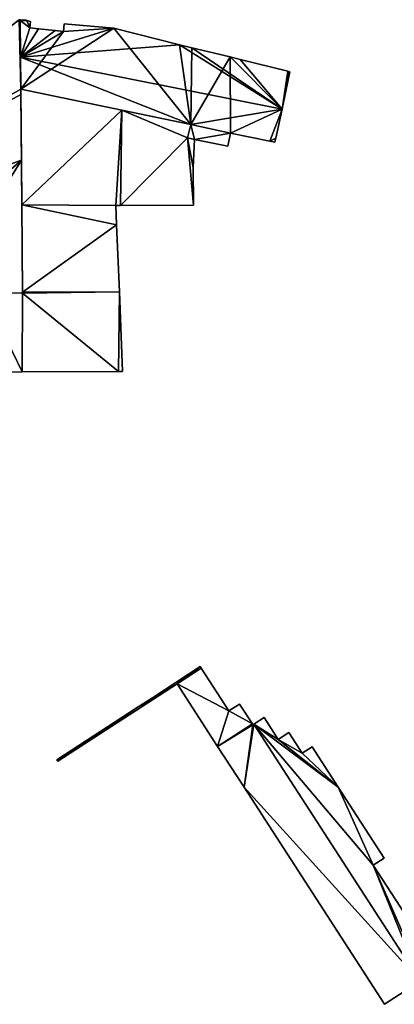
# Model space of a CAD drawing. Units: metres. Extents: x 72490 to 73135, y 346478 to 347011.
# Drawn here: x 72755 to 72792, y 346478 to 346576 of the extents above; entities that cross this region are included whole.
import ezdxf

# ---------------------------------------------------------------- set-up
doc = ezdxf.new("R2010")
doc.units = ezdxf.units.M
for name, color, linetype in [('FacadeFaces', 253, 'Continuous'), ('FloorBoundary', 4, 'Continuous'), ('FloorFaces', 253, 'Continuous'), ('OuterEaves', 4, 'Continuous'), ('RoofFaces', 24, 'Continuous'), ('RoofLines', 2, 'Continuous')]:
    doc.layers.add(name, color=color, linetype=linetype)

msp = doc.modelspace()

# ---------------------------------------------------------------- linework, layer by layer
at = {"layer": 'FacadeFaces'}
for points in [[(72755.032, 346576.437, 267.261), (72754.91, 346576.436, 257.47), (72754.91, 346576.436, 267.261), (72755.032, 346576.437, 267.261)], [(72755.032, 346576.437, 257.47), (72754.91, 346576.436, 257.47), (72755.032, 346576.437, 267.261), (72755.032, 346576.437, 257.47)], [(72755.033, 346576.358, 267.261), (72755.032, 346576.437, 257.47), (72755.032, 346576.437, 267.261), (72755.033, 346576.358, 267.261)], [(72755.033, 346576.358, 257.47), (72755.032, 346576.437, 257.47), (72755.033, 346576.358, 267.261), (72755.033, 346576.358, 257.47)], [(72755.043, 346576.437, 264.674), (72755.033, 346576.358, 258.169), (72755.033, 346576.358, 264.726), (72755.043, 346576.437, 264.674)], [(72755.043, 346576.437, 258.169), (72755.033, 346576.358, 258.169), (72755.043, 346576.437, 264.674), (72755.043, 346576.437, 258.169)], [(72755.091, 346569.526, 267.261), (72755.033, 346576.358, 257.47), (72755.033, 346576.358, 267.261), (72755.091, 346569.526, 267.261)], [(72755.091, 346569.526, 257.47), (72755.033, 346576.358, 257.47), (72755.091, 346569.526, 267.261), (72755.091, 346569.526, 257.47)], [(72755.033, 346576.358, 264.726), (72755.064, 346572.698, 258.169), (72755.064, 346572.698, 267.043), (72755.033, 346576.358, 264.726)], [(72755.033, 346576.358, 258.169), (72755.064, 346572.698, 258.169), (72755.033, 346576.358, 264.726), (72755.033, 346576.358, 258.169)], [(72755.606, 346576.388, 264.635), (72755.043, 346576.437, 258.169), (72755.043, 346576.437, 264.674), (72755.606, 346576.388, 264.635)], [(72755.606, 346576.388, 258.169), (72755.043, 346576.437, 258.169), (72755.606, 346576.388, 264.635), (72755.606, 346576.388, 258.169)], [(72755.69, 346576.362, 264.641), (72755.69, 346576.362, 258.169), (72755.606, 346576.388, 264.635), (72755.69, 346576.362, 264.641)], [(72755.69, 346576.362, 258.169), (72755.606, 346576.388, 258.169), (72755.606, 346576.388, 264.635), (72755.69, 346576.362, 258.169)], [(72756.053, 346576.25, 264.666), (72756.053, 346576.25, 258.169), (72755.69, 346576.362, 264.641), (72756.053, 346576.25, 264.666)], [(72756.053, 346576.25, 258.169), (72755.69, 346576.362, 258.169), (72755.69, 346576.362, 264.641), (72756.053, 346576.25, 258.169)], [(72755.989, 346575.611, 265.079), (72755.989, 346575.611, 258.169), (72756.053, 346576.25, 264.666), (72755.989, 346575.611, 265.079)], [(72756.053, 346576.25, 264.666), (72755.989, 346575.611, 258.169), (72756.053, 346576.25, 258.169), (72756.053, 346576.25, 264.666)], [(72759.425, 346576.041, 264.375), (72759.348, 346575.275, 258.169), (72759.348, 346575.275, 264.871), (72759.425, 346576.041, 264.375)], [(72759.425, 346576.041, 258.169), (72759.348, 346575.275, 258.169), (72759.425, 346576.041, 264.375), (72759.425, 346576.041, 258.169)], [(72764.371, 346575.581, 264.045), (72759.425, 346576.041, 258.169), (72759.425, 346576.041, 264.375), (72764.371, 346575.581, 264.045)], [(72764.371, 346575.581, 258.169), (72759.425, 346576.041, 258.169), (72764.371, 346575.581, 264.045), (72764.371, 346575.581, 258.169)], [(72756.863, 346575.523, 265.025), (72755.989, 346575.611, 258.169), (72755.989, 346575.611, 265.079), (72756.863, 346575.523, 265.025)], [(72756.863, 346575.523, 258.169), (72755.989, 346575.611, 258.169), (72756.863, 346575.523, 265.025), (72756.863, 346575.523, 258.169)], [(72758.499, 346575.36, 264.923), (72756.863, 346575.523, 258.169), (72756.863, 346575.523, 265.025), (72758.499, 346575.36, 264.923)], [(72758.499, 346575.36, 258.169), (72756.863, 346575.523, 258.169), (72758.499, 346575.36, 264.923), (72758.499, 346575.36, 258.169)], [(72759.348, 346575.275, 264.871), (72758.499, 346575.36, 258.169), (72758.499, 346575.36, 264.923), (72759.348, 346575.275, 264.871)], [(72759.348, 346575.275, 258.169), (72758.499, 346575.36, 258.169), (72759.348, 346575.275, 264.871), (72759.348, 346575.275, 258.169)], [(72770.923, 346573.943, 264.261), (72770.923, 346573.943, 258.169), (72764.371, 346575.581, 264.045), (72770.923, 346573.943, 264.261)], [(72770.923, 346573.943, 258.169), (72764.371, 346575.581, 258.169), (72764.371, 346575.581, 264.045), (72770.923, 346573.943, 258.169)], [(72772.129, 346573.645, 264.299), (72772.129, 346573.645, 258.169), (72770.923, 346573.943, 264.261), (72772.129, 346573.645, 264.299)], [(72772.129, 346573.645, 258.169), (72770.923, 346573.943, 258.169), (72770.923, 346573.943, 264.261), (72772.129, 346573.645, 258.169)], [(72775.983, 346572.722, 264.4), (72775.983, 346572.722, 258.169), (72772.129, 346573.645, 264.299), (72775.983, 346572.722, 264.4)], [(72775.983, 346572.722, 258.169), (72772.129, 346573.645, 258.169), (72772.129, 346573.645, 264.299), (72775.983, 346572.722, 258.169)], [(72755.064, 346572.698, 267.043), (72755.064, 346572.698, 258.169), (72755.091, 346569.526, 265.034), (72755.064, 346572.698, 267.043)], [(72755.064, 346572.698, 258.169), (72755.091, 346569.526, 258.169), (72755.091, 346569.526, 265.034), (72755.064, 346572.698, 258.169)], [(72776.979, 346572.475, 264.431), (72776.979, 346572.475, 258.169), (72775.983, 346572.722, 264.4), (72776.979, 346572.475, 264.431)], [(72776.979, 346572.475, 258.169), (72775.983, 346572.722, 258.169), (72775.983, 346572.722, 264.4), (72776.979, 346572.475, 258.169)], [(72781.705, 346571.297, 264.585), (72781.705, 346571.297, 258.169), (72776.979, 346572.475, 264.431), (72781.705, 346571.297, 264.585)], [(72781.705, 346571.297, 258.169), (72776.979, 346572.475, 258.169), (72776.979, 346572.475, 264.431), (72781.705, 346571.297, 258.169)], [(72781.787, 346571.277, 264.588), (72781.787, 346571.277, 258.169), (72781.705, 346571.297, 264.585), (72781.787, 346571.277, 264.588)], [(72781.787, 346571.277, 258.169), (72781.705, 346571.297, 258.169), (72781.705, 346571.297, 264.585), (72781.787, 346571.277, 258.169)], [(72781.926, 346571.242, 264.592), (72781.926, 346571.242, 258.169), (72781.787, 346571.277, 264.588), (72781.926, 346571.242, 264.592)], [(72781.926, 346571.242, 258.169), (72781.787, 346571.277, 258.169), (72781.787, 346571.277, 264.588), (72781.926, 346571.242, 258.169)], [(72781.793, 346570.611, 265.009), (72781.793, 346570.611, 258.169), (72781.926, 346571.242, 264.592), (72781.793, 346570.611, 265.009)], [(72781.793, 346570.611, 258.169), (72781.926, 346571.242, 258.169), (72781.926, 346571.242, 264.592), (72781.793, 346570.611, 258.169)], [(72781.45, 346568.992, 266.079), (72781.45, 346568.992, 258.169), (72781.793, 346570.611, 265.009), (72781.45, 346568.992, 266.079)], [(72781.45, 346568.992, 258.169), (72781.793, 346570.611, 258.169), (72781.793, 346570.611, 265.009), (72781.45, 346568.992, 258.169)], [(72755.096, 346568.981, 267.261), (72755.091, 346569.526, 257.47), (72755.091, 346569.526, 267.261), (72755.096, 346568.981, 267.261)], [(72755.096, 346568.981, 257.47), (72755.091, 346569.526, 257.47), (72755.096, 346568.981, 267.261), (72755.096, 346568.981, 257.47)], [(72765.153, 346567.436, 261.906), (72755.091, 346569.526, 258.192), (72755.091, 346569.526, 261.906), (72765.153, 346567.436, 261.906)], [(72765.153, 346567.436, 258.192), (72755.091, 346569.526, 258.192), (72765.153, 346567.436, 261.906), (72765.153, 346567.436, 258.192)], [(72755.091, 346569.526, 261.906), (72755.189, 346557.985, 258.192), (72755.189, 346557.985, 261.906), (72755.091, 346569.526, 261.906)], [(72755.091, 346569.526, 258.192), (72755.189, 346557.985, 258.192), (72755.091, 346569.526, 261.906), (72755.091, 346569.526, 258.192)], [(72755.091, 346569.526, 265.034), (72755.091, 346569.526, 258.169), (72772.039, 346566.006, 264.931), (72755.091, 346569.526, 265.034)], [(72755.091, 346569.526, 258.169), (72772.039, 346566.006, 258.169), (72772.039, 346566.006, 264.931), (72755.091, 346569.526, 258.169)], [(72755.151, 346562.437, 267.261), (72755.096, 346568.981, 257.47), (72755.096, 346568.981, 267.261), (72755.151, 346562.437, 267.261)], [(72755.151, 346562.437, 257.47), (72755.096, 346568.981, 257.47), (72755.151, 346562.437, 267.261), (72755.151, 346562.437, 257.47)], [(72781.142, 346567.533, 267.043), (72781.142, 346567.533, 258.169), (72781.45, 346568.992, 266.079), (72781.142, 346567.533, 267.043)], [(72781.142, 346567.533, 258.169), (72781.45, 346568.992, 258.169), (72781.45, 346568.992, 266.079), (72781.142, 346567.533, 258.169)], [(72772.039, 346566.006, 261.906), (72765.153, 346567.436, 258.192), (72765.153, 346567.436, 261.906), (72772.039, 346566.006, 261.906)], [(72772.039, 346566.006, 258.192), (72765.153, 346567.436, 258.192), (72772.039, 346566.006, 261.906), (72772.039, 346566.006, 258.192)], [(72780.527, 346564.623, 265.12), (72781.142, 346567.533, 258.169), (72781.142, 346567.533, 267.043), (72780.527, 346564.623, 265.12)], [(72780.527, 346564.623, 258.169), (72781.142, 346567.533, 258.169), (72780.527, 346564.623, 265.12), (72780.527, 346564.623, 258.169)], [(72771.71, 346564.661, 261.906), (72772.039, 346566.006, 258.192), (72772.039, 346566.006, 261.906), (72771.71, 346564.661, 261.906)], [(72771.71, 346564.661, 258.192), (72772.039, 346566.006, 258.192), (72771.71, 346564.661, 261.906), (72771.71, 346564.661, 258.192)], [(72772.039, 346566.006, 264.931), (72772.039, 346566.006, 258.169), (72771.71, 346564.661, 264.036), (72772.039, 346566.006, 264.931)], [(72772.039, 346566.006, 258.169), (72771.71, 346564.661, 258.169), (72771.71, 346564.661, 264.036), (72772.039, 346566.006, 258.169)], [(72775.733, 346563.855, 258.169), (72775.984, 346565.13, 258.169), (72775.733, 346563.855, 264.03), (72775.733, 346563.855, 258.169)], [(72775.733, 346563.855, 264.03), (72775.984, 346565.13, 258.169), (72775.984, 346565.13, 264.871), (72775.733, 346563.855, 264.03)], [(72775.984, 346565.13, 264.871), (72779.92, 346564.353, 258.169), (72779.92, 346564.353, 264.872), (72775.984, 346565.13, 264.871)], [(72775.984, 346565.13, 258.169), (72779.92, 346564.353, 258.169), (72775.984, 346565.13, 264.871), (72775.984, 346565.13, 258.169)], [(72772.424, 346564.508, 261.906), (72771.71, 346564.661, 258.192), (72771.71, 346564.661, 261.906), (72772.424, 346564.508, 261.906)], [(72772.424, 346564.508, 258.192), (72771.71, 346564.661, 258.192), (72772.424, 346564.508, 261.906), (72772.424, 346564.508, 258.192)], [(72771.71, 346564.661, 264.036), (72771.71, 346564.661, 258.169), (72772.424, 346564.508, 264.029), (72771.71, 346564.661, 264.036)], [(72771.71, 346564.661, 258.169), (72772.424, 346564.508, 258.169), (72772.424, 346564.508, 264.029), (72771.71, 346564.661, 258.169)], [(72772.288, 346561.721, 261.906), (72772.424, 346564.508, 258.192), (72772.424, 346564.508, 261.906), (72772.288, 346561.721, 261.906)], [(72772.288, 346561.721, 258.192), (72772.424, 346564.508, 258.192), (72772.288, 346561.721, 261.906), (72772.288, 346561.721, 258.192)], [(72772.424, 346564.508, 264.029), (72775.733, 346563.855, 258.169), (72775.733, 346563.855, 264.03), (72772.424, 346564.508, 264.029)], [(72772.424, 346564.508, 258.169), (72775.733, 346563.855, 258.169), (72772.424, 346564.508, 264.029), (72772.424, 346564.508, 258.169)], [(72779.92, 346564.353, 264.872), (72780.424, 346564.254, 258.169), (72780.424, 346564.254, 264.873), (72779.92, 346564.353, 264.872)], [(72779.92, 346564.353, 258.169), (72780.424, 346564.254, 258.169), (72779.92, 346564.353, 264.872), (72779.92, 346564.353, 258.169)], [(72780.424, 346564.254, 264.873), (72780.527, 346564.623, 258.169), (72780.527, 346564.623, 265.12), (72780.424, 346564.254, 264.873)], [(72780.424, 346564.254, 258.169), (72780.527, 346564.623, 258.169), (72780.424, 346564.254, 264.873), (72780.424, 346564.254, 258.169)], [(72755.263, 346549.205, 267.261), (72755.151, 346562.437, 257.47), (72755.151, 346562.437, 267.261), (72755.263, 346549.205, 267.261)], [(72755.263, 346549.205, 257.47), (72755.151, 346562.437, 257.47), (72755.263, 346549.205, 267.261), (72755.263, 346549.205, 257.47)], [(72772.31, 346557.978, 261.906), (72772.288, 346561.721, 258.192), (72772.288, 346561.721, 261.906), (72772.31, 346557.978, 261.906)], [(72772.31, 346557.978, 258.192), (72772.288, 346561.721, 258.192), (72772.31, 346557.978, 261.906), (72772.31, 346557.978, 258.192)], [(72755.189, 346557.985, 261.906), (72755.262, 346549.286, 258.192), (72755.262, 346549.286, 261.906), (72755.189, 346557.985, 261.906)], [(72755.189, 346557.985, 258.192), (72755.262, 346549.286, 258.192), (72755.189, 346557.985, 261.906), (72755.189, 346557.985, 258.192)], [(72764.565, 346557.931, 261.906), (72765.035, 346557.934, 258.192), (72765.035, 346557.934, 261.906), (72764.565, 346557.931, 261.906)], [(72764.565, 346557.931, 258.192), (72765.035, 346557.934, 258.192), (72764.565, 346557.931, 261.906), (72764.565, 346557.931, 258.192)], [(72764.644, 346556.019, 261.906), (72764.565, 346557.931, 258.192), (72764.565, 346557.931, 261.906), (72764.644, 346556.019, 261.906)], [(72764.644, 346556.019, 258.192), (72764.565, 346557.931, 258.192), (72764.644, 346556.019, 261.906), (72764.644, 346556.019, 258.192)], [(72765.035, 346557.934, 261.906), (72772.31, 346557.978, 258.192), (72772.31, 346557.978, 261.906), (72765.035, 346557.934, 261.906)], [(72765.035, 346557.934, 258.192), (72772.31, 346557.978, 258.192), (72765.035, 346557.934, 261.906), (72765.035, 346557.934, 258.192)], [(72764.918, 346549.344, 261.906), (72764.644, 346556.019, 258.192), (72764.644, 346556.019, 261.906), (72764.918, 346549.344, 261.906)], [(72764.918, 346549.344, 258.192), (72764.644, 346556.019, 258.192), (72764.918, 346549.344, 261.906), (72764.918, 346549.344, 258.192)], [(72746.93, 346549.328, 267.261), (72755.263, 346549.205, 257.47), (72755.263, 346549.205, 267.261), (72746.93, 346549.328, 267.261)], [(72746.93, 346549.328, 257.47), (72755.263, 346549.205, 257.47), (72746.93, 346549.328, 267.261), (72746.93, 346549.328, 257.47)], [(72765.244, 346541.415, 261.906), (72764.918, 346549.344, 258.192), (72764.918, 346549.344, 261.906), (72765.244, 346541.415, 261.906)], [(72765.244, 346541.415, 258.192), (72764.918, 346549.344, 258.192), (72765.244, 346541.415, 261.906), (72765.244, 346541.415, 258.192)], [(72755.163, 346549.207, 261.906), (72751.374, 346549.262, 258.192), (72751.374, 346549.262, 261.906), (72755.163, 346549.207, 261.906)], [(72755.163, 346549.207, 258.192), (72751.374, 346549.262, 258.192), (72755.163, 346549.207, 261.906), (72755.163, 346549.207, 258.192)], [(72755.263, 346549.205, 261.906), (72755.163, 346549.207, 258.192), (72755.163, 346549.207, 261.906), (72755.263, 346549.205, 261.906)], [(72755.263, 346549.205, 258.192), (72755.163, 346549.207, 258.192), (72755.263, 346549.205, 261.906), (72755.263, 346549.205, 258.192)], [(72755.262, 346549.286, 261.906), (72755.263, 346549.205, 258.192), (72755.263, 346549.205, 261.906), (72755.262, 346549.286, 261.906)], [(72755.262, 346549.286, 258.192), (72755.263, 346549.205, 258.192), (72755.262, 346549.286, 261.906), (72755.262, 346549.286, 258.192)], [(72748.439, 346541.313, 261.906), (72755.229, 346541.354, 258.192), (72755.229, 346541.354, 261.906), (72748.439, 346541.313, 261.906)], [(72748.439, 346541.313, 258.192), (72755.229, 346541.354, 258.192), (72748.439, 346541.313, 261.906), (72748.439, 346541.313, 258.192)], [(72755.229, 346541.354, 261.906), (72764.829, 346541.413, 258.192), (72764.829, 346541.413, 261.906), (72755.229, 346541.354, 261.906)], [(72755.229, 346541.354, 258.192), (72764.829, 346541.413, 258.192), (72755.229, 346541.354, 261.906), (72755.229, 346541.354, 258.192)], [(72764.829, 346541.413, 261.906), (72765.244, 346541.415, 258.192), (72765.244, 346541.415, 261.906), (72764.829, 346541.413, 261.906)], [(72764.829, 346541.413, 258.192), (72765.244, 346541.415, 258.192), (72764.829, 346541.413, 261.906), (72764.829, 346541.413, 258.192)], [(72772.972, 346512.028, 262.046), (72768.206, 346508.917, 257.522), (72768.206, 346508.917, 262.046), (72772.972, 346512.028, 262.046)], [(72772.972, 346512.028, 257.522), (72768.206, 346508.917, 257.522), (72772.972, 346512.028, 262.046), (72772.972, 346512.028, 257.522)], [(72773.09, 346511.867, 260.749), (72770.669, 346510.3, 257.531), (72770.669, 346510.3, 261.421), (72773.09, 346511.867, 260.749)], [(72773.09, 346511.867, 257.531), (72770.669, 346510.3, 257.531), (72773.09, 346511.867, 260.749), (72773.09, 346511.867, 257.531)], [(72770.669, 346510.3, 262.046), (72770.669, 346510.3, 257.522), (72773.09, 346511.867, 262.046), (72770.669, 346510.3, 262.046)], [(72773.09, 346511.867, 262.046), (72770.669, 346510.3, 257.522), (72773.09, 346511.867, 257.522), (72773.09, 346511.867, 262.046)], [(72773.09, 346511.867, 262.046), (72772.972, 346512.028, 257.522), (72772.972, 346512.028, 262.046), (72773.09, 346511.867, 262.046)], [(72773.09, 346511.867, 257.522), (72772.972, 346512.028, 257.522), (72773.09, 346511.867, 262.046), (72773.09, 346511.867, 257.522)], [(72775.846, 346507.608, 260.75), (72775.846, 346507.608, 257.531), (72773.09, 346511.867, 260.749), (72775.846, 346507.608, 260.75)], [(72775.846, 346507.608, 257.531), (72773.09, 346511.867, 257.531), (72773.09, 346511.867, 260.749), (72775.846, 346507.608, 257.531)], [(72758.79, 346502.613, 262.046), (72770.669, 346510.3, 257.522), (72770.669, 346510.3, 262.046), (72758.79, 346502.613, 262.046)], [(72758.79, 346502.613, 257.522), (72770.669, 346510.3, 257.522), (72758.79, 346502.613, 262.046), (72758.79, 346502.613, 257.522)], [(72770.669, 346510.3, 261.421), (72774.718, 346504.057, 257.531), (72774.718, 346504.057, 261.422), (72770.669, 346510.3, 261.421)], [(72770.669, 346510.3, 261.421), (72770.669, 346510.3, 257.531), (72774.718, 346504.057, 257.531), (72770.669, 346510.3, 261.421)], [(72768.206, 346508.917, 262.046), (72766.7, 346507.935, 257.522), (72766.7, 346507.935, 262.046), (72768.206, 346508.917, 262.046)], [(72768.206, 346508.917, 257.522), (72766.7, 346507.935, 257.522), (72768.206, 346508.917, 262.046), (72768.206, 346508.917, 257.522)], [(72776.899, 346508.289, 260.458), (72775.846, 346507.608, 257.531), (72775.846, 346507.608, 260.75), (72776.899, 346508.289, 260.458)], [(72776.899, 346508.289, 257.531), (72775.846, 346507.608, 257.531), (72776.899, 346508.289, 260.458), (72776.899, 346508.289, 257.531)], [(72778.186, 346506.302, 260.458), (72776.899, 346508.289, 257.531), (72776.899, 346508.289, 260.458), (72778.186, 346506.302, 260.458)], [(72778.186, 346506.302, 257.531), (72776.899, 346508.289, 257.531), (72778.186, 346506.302, 260.458), (72778.186, 346506.302, 257.531)], [(72766.7, 346507.935, 262.046), (72758.695, 346502.723, 257.522), (72758.695, 346502.723, 262.046), (72766.7, 346507.935, 262.046)], [(72766.7, 346507.935, 257.522), (72758.695, 346502.723, 257.522), (72766.7, 346507.935, 262.046), (72766.7, 346507.935, 257.522)], [(72778.24, 346506.218, 260.458), (72778.24, 346506.218, 257.531), (72778.186, 346506.302, 260.458), (72778.24, 346506.218, 260.458)], [(72778.24, 346506.218, 257.531), (72778.186, 346506.302, 257.531), (72778.186, 346506.302, 260.458), (72778.24, 346506.218, 257.531)], [(72778.314, 346506.266, 260.438), (72778.24, 346506.218, 257.531), (72778.24, 346506.218, 260.458), (72778.314, 346506.266, 260.438)], [(72778.314, 346506.266, 257.531), (72778.24, 346506.218, 257.531), (72778.314, 346506.266, 260.438), (72778.314, 346506.266, 257.531)], [(72779.348, 346506.935, 260.769), (72778.314, 346506.266, 257.531), (72778.314, 346506.266, 260.881), (72779.348, 346506.935, 260.769)], [(72779.348, 346506.935, 257.531), (72778.314, 346506.266, 257.531), (72779.348, 346506.935, 260.769), (72779.348, 346506.935, 257.531)], [(72794.91, 346480.675, 260.438), (72778.314, 346506.266, 257.531), (72778.314, 346506.266, 260.438), (72794.91, 346480.675, 260.438)], [(72794.91, 346480.675, 257.531), (72778.314, 346506.266, 257.531), (72794.91, 346480.675, 260.438), (72794.91, 346480.675, 257.531)], [(72778.314, 346506.266, 260.881), (72778.314, 346506.266, 257.531), (72794.91, 346480.675, 260.88), (72778.314, 346506.266, 260.881)], [(72778.314, 346506.266, 257.531), (72794.91, 346480.675, 257.531), (72794.91, 346480.675, 260.88), (72778.314, 346506.266, 257.531)], [(72780.755, 346504.761, 260.769), (72780.755, 346504.761, 257.531), (72779.348, 346506.935, 260.769), (72780.755, 346504.761, 260.769)], [(72780.755, 346504.761, 257.531), (72779.348, 346506.935, 257.531), (72779.348, 346506.935, 260.769), (72780.755, 346504.761, 257.531)], [(72781.82, 346505.45, 260.654), (72780.755, 346504.761, 257.531), (72780.755, 346504.761, 260.769), (72781.82, 346505.45, 260.654)], [(72781.82, 346505.45, 257.531), (72780.755, 346504.761, 257.531), (72781.82, 346505.45, 260.654), (72781.82, 346505.45, 257.531)], [(72783.16, 346503.378, 260.654), (72783.16, 346503.378, 257.531), (72781.82, 346505.45, 260.654), (72783.16, 346503.378, 260.654)], [(72783.16, 346503.378, 257.531), (72781.82, 346505.45, 257.531), (72781.82, 346505.45, 260.654), (72783.16, 346503.378, 257.531)], [(72774.718, 346504.057, 261.422), (72774.718, 346504.057, 257.531), (72777.349, 346500, 261.422), (72774.718, 346504.057, 261.422)], [(72774.718, 346504.057, 257.531), (72777.349, 346500, 257.531), (72777.349, 346500, 261.422), (72774.718, 346504.057, 257.531)], [(72784.143, 346504.014, 260.547), (72783.16, 346503.378, 257.531), (72783.16, 346503.378, 260.654), (72784.143, 346504.014, 260.547)], [(72784.143, 346504.014, 257.531), (72783.16, 346503.378, 257.531), (72784.143, 346504.014, 260.547), (72784.143, 346504.014, 257.531)], [(72786.741, 346500, 260.547), (72784.143, 346504.014, 257.531), (72784.143, 346504.014, 260.547), (72786.741, 346500, 260.547)], [(72786.741, 346500, 257.531), (72784.143, 346504.014, 257.531), (72786.741, 346500, 260.547), (72786.741, 346500, 257.531)], [(72758.695, 346502.723, 262.046), (72758.79, 346502.613, 257.522), (72758.79, 346502.613, 262.046), (72758.695, 346502.723, 262.046)], [(72758.695, 346502.723, 257.522), (72758.79, 346502.613, 257.522), (72758.695, 346502.723, 262.046), (72758.695, 346502.723, 257.522)], [(72777.349, 346500, 261.422), (72777.349, 346500, 257.531), (72791.369, 346478.383, 261.421), (72777.349, 346500, 261.422)], [(72777.349, 346500, 257.531), (72791.369, 346478.383, 257.531), (72791.369, 346478.383, 261.421), (72777.349, 346500, 257.531)], [(72791.317, 346492.928, 260.548), (72791.317, 346492.928, 257.531), (72786.741, 346500, 260.547), (72791.317, 346492.928, 260.548)], [(72791.317, 346492.928, 257.531), (72786.741, 346500, 257.531), (72786.741, 346500, 260.547), (72791.317, 346492.928, 257.531)], [(72790.242, 346492.232, 260.664), (72790.242, 346492.232, 257.531), (72791.317, 346492.928, 260.548), (72790.242, 346492.232, 260.664)], [(72791.317, 346492.928, 260.548), (72790.242, 346492.232, 257.531), (72791.317, 346492.928, 257.531), (72791.317, 346492.928, 260.548)], [(72794.238, 346486.057, 260.665), (72794.238, 346486.057, 257.531), (72790.242, 346492.232, 260.664), (72794.238, 346486.057, 260.665)], [(72794.238, 346486.057, 257.531), (72790.242, 346492.232, 257.531), (72790.242, 346492.232, 260.664), (72794.238, 346486.057, 257.531)], [(72791.369, 346478.383, 261.421), (72791.369, 346478.383, 257.531), (72794.91, 346480.675, 260.438), (72791.369, 346478.383, 261.421)], [(72791.369, 346478.383, 257.531), (72794.91, 346480.675, 257.531), (72794.91, 346480.675, 260.438), (72791.369, 346478.383, 257.531)]]:
    msp.add_3dface(points, dxfattribs=at)
at = {"layer": 'FloorBoundary'}
for points in [[(72746.93, 346549.328, 257.47), (72755.263, 346549.205, 257.47), (72755.151, 346562.437, 257.47), (72755.096, 346568.981, 257.47), (72755.091, 346569.526, 257.47), (72755.033, 346576.358, 257.47), (72755.032, 346576.437, 257.47), (72754.91, 346576.436, 257.47)], [(72756.053, 346576.25, 258.169), (72755.69, 346576.362, 258.169), (72755.606, 346576.388, 258.169), (72755.043, 346576.437, 258.169), (72755.033, 346576.358, 258.169), (72755.064, 346572.698, 258.169), (72755.091, 346569.526, 258.169), (72772.039, 346566.006, 258.169), (72771.71, 346564.661, 258.169), (72772.424, 346564.508, 258.169), (72775.733, 346563.855, 258.169), (72775.984, 346565.13, 258.169), (72779.92, 346564.353, 258.169), (72780.424, 346564.254, 258.169), (72780.527, 346564.623, 258.169), (72781.142, 346567.533, 258.169), (72781.45, 346568.992, 258.169), (72781.793, 346570.611, 258.169), (72781.926, 346571.242, 258.169), (72781.787, 346571.277, 258.169), (72781.705, 346571.297, 258.169), (72776.979, 346572.475, 258.169), (72775.983, 346572.722, 258.169), (72772.129, 346573.645, 258.169), (72770.923, 346573.943, 258.169), (72764.371, 346575.581, 258.169), (72759.425, 346576.041, 258.169), (72759.348, 346575.275, 258.169), (72758.499, 346575.36, 258.169), (72756.863, 346575.523, 258.169), (72755.989, 346575.611, 258.169), (72756.053, 346576.25, 258.169)], [(72748.439, 346541.313, 258.192), (72755.229, 346541.354, 258.192), (72764.829, 346541.413, 258.192), (72765.244, 346541.415, 258.192), (72764.918, 346549.344, 258.192), (72764.644, 346556.019, 258.192), (72764.565, 346557.931, 258.192), (72765.035, 346557.934, 258.192), (72772.31, 346557.978, 258.192), (72772.288, 346561.721, 258.192), (72772.424, 346564.508, 258.192), (72771.71, 346564.661, 258.192), (72772.039, 346566.006, 258.192), (72765.153, 346567.436, 258.192), (72755.091, 346569.526, 258.192), (72755.189, 346557.985, 258.192), (72755.262, 346549.286, 258.192), (72755.263, 346549.205, 258.192), (72755.163, 346549.207, 258.192), (72751.374, 346549.262, 258.192)], [(72773.09, 346511.867, 257.522), (72772.972, 346512.028, 257.522), (72768.206, 346508.917, 257.522), (72766.7, 346507.935, 257.522), (72758.695, 346502.723, 257.522), (72758.79, 346502.613, 257.522), (72770.669, 346510.3, 257.522), (72773.09, 346511.867, 257.522)], [(72774.718, 346504.057, 257.531), (72777.349, 346500, 257.531), (72791.369, 346478.383, 257.531), (72794.91, 346480.675, 257.531), (72778.314, 346506.266, 257.531), (72778.24, 346506.218, 257.531), (72778.186, 346506.302, 257.531), (72776.899, 346508.289, 257.531), (72775.846, 346507.608, 257.531), (72773.09, 346511.867, 257.531), (72770.669, 346510.3, 257.531), (72774.718, 346504.057, 257.531)], [(72791.317, 346492.928, 257.531), (72786.741, 346500, 257.531), (72784.143, 346504.014, 257.531), (72783.16, 346503.378, 257.531), (72781.82, 346505.45, 257.531), (72780.755, 346504.761, 257.531), (72779.348, 346506.935, 257.531), (72778.314, 346506.266, 257.531), (72794.91, 346480.675, 257.531), (72795.874, 346481.299, 257.531), (72793.221, 346485.399, 257.531), (72794.238, 346486.057, 257.531), (72790.242, 346492.232, 257.531), (72791.317, 346492.928, 257.531)]]:
    msp.add_polyline3d(points, dxfattribs=at)
at = {"layer": 'FloorFaces'}
for points in [[(72755.091, 346569.526, 257.47), (72719.602, 346549.631, 257.47), (72754.91, 346576.436, 257.47), (72755.091, 346569.526, 257.47)], [(72755.033, 346576.358, 257.47), (72754.91, 346576.436, 257.47), (72755.032, 346576.437, 257.47), (72755.033, 346576.358, 257.47)], [(72755.091, 346569.526, 257.47), (72754.91, 346576.436, 257.47), (72755.033, 346576.358, 257.47), (72755.091, 346569.526, 257.47)], [(72755.606, 346576.388, 258.169), (72755.033, 346576.358, 258.169), (72755.043, 346576.437, 258.169), (72755.606, 346576.388, 258.169)], [(72755.69, 346576.362, 258.169), (72755.033, 346576.358, 258.169), (72755.606, 346576.388, 258.169), (72755.69, 346576.362, 258.169)], [(72755.69, 346576.362, 258.169), (72755.989, 346575.611, 258.169), (72755.033, 346576.358, 258.169), (72755.69, 346576.362, 258.169)], [(72755.033, 346576.358, 258.169), (72755.989, 346575.611, 258.169), (72755.064, 346572.698, 258.169), (72755.033, 346576.358, 258.169)], [(72756.053, 346576.25, 258.169), (72755.989, 346575.611, 258.169), (72755.69, 346576.362, 258.169), (72756.053, 346576.25, 258.169)], [(72764.371, 346575.581, 258.169), (72759.348, 346575.275, 258.169), (72759.425, 346576.041, 258.169), (72764.371, 346575.581, 258.169)], [(72755.064, 346572.698, 258.169), (72755.989, 346575.611, 258.169), (72756.863, 346575.523, 258.169), (72755.064, 346572.698, 258.169)], [(72755.064, 346572.698, 258.169), (72756.863, 346575.523, 258.169), (72758.499, 346575.36, 258.169), (72755.064, 346572.698, 258.169)], [(72755.064, 346572.698, 258.169), (72758.499, 346575.36, 258.169), (72759.348, 346575.275, 258.169), (72755.064, 346572.698, 258.169)], [(72755.064, 346572.698, 258.169), (72759.348, 346575.275, 258.169), (72755.091, 346569.526, 258.169), (72755.064, 346572.698, 258.169)], [(72755.091, 346569.526, 258.169), (72764.371, 346575.581, 258.169), (72772.039, 346566.006, 258.169), (72755.091, 346569.526, 258.169)], [(72755.091, 346569.526, 258.169), (72759.348, 346575.275, 258.169), (72764.371, 346575.581, 258.169), (72755.091, 346569.526, 258.169)], [(72772.039, 346566.006, 258.169), (72764.371, 346575.581, 258.169), (72770.923, 346573.943, 258.169), (72772.039, 346566.006, 258.169)], [(72772.039, 346566.006, 258.169), (72770.923, 346573.943, 258.169), (72772.129, 346573.645, 258.169), (72772.039, 346566.006, 258.169)], [(72772.039, 346566.006, 258.169), (72772.129, 346573.645, 258.169), (72775.983, 346572.722, 258.169), (72772.039, 346566.006, 258.169)], [(72772.039, 346566.006, 258.169), (72775.983, 346572.722, 258.169), (72775.984, 346565.13, 258.169), (72772.039, 346566.006, 258.169)], [(72775.984, 346565.13, 258.169), (72775.983, 346572.722, 258.169), (72781.142, 346567.533, 258.169), (72775.984, 346565.13, 258.169)], [(72781.142, 346567.533, 258.169), (72775.983, 346572.722, 258.169), (72776.979, 346572.475, 258.169), (72781.142, 346567.533, 258.169)], [(72781.142, 346567.533, 258.169), (72776.979, 346572.475, 258.169), (72781.705, 346571.297, 258.169), (72781.142, 346567.533, 258.169)], [(72781.142, 346567.533, 258.169), (72781.705, 346571.297, 258.169), (72781.45, 346568.992, 258.169), (72781.142, 346567.533, 258.169)], [(72781.45, 346568.992, 258.169), (72781.705, 346571.297, 258.169), (72781.793, 346570.611, 258.169), (72781.45, 346568.992, 258.169)], [(72781.793, 346570.611, 258.169), (72781.705, 346571.297, 258.169), (72781.787, 346571.277, 258.169), (72781.793, 346570.611, 258.169)], [(72781.793, 346570.611, 258.169), (72781.787, 346571.277, 258.169), (72781.926, 346571.242, 258.169), (72781.793, 346570.611, 258.169)], [(72755.096, 346568.981, 257.47), (72719.602, 346549.631, 257.47), (72755.091, 346569.526, 257.47), (72755.096, 346568.981, 257.47)], [(72755.151, 346562.437, 257.47), (72719.602, 346549.631, 257.47), (72755.096, 346568.981, 257.47), (72755.151, 346562.437, 257.47)], [(72765.153, 346567.436, 258.192), (72755.189, 346557.985, 258.192), (72755.091, 346569.526, 258.192), (72765.153, 346567.436, 258.192)], [(72764.565, 346557.931, 258.192), (72755.189, 346557.985, 258.192), (72765.153, 346567.436, 258.192), (72764.565, 346557.931, 258.192)], [(72764.565, 346557.931, 258.192), (72765.153, 346567.436, 258.192), (72765.035, 346557.934, 258.192), (72764.565, 346557.931, 258.192)], [(72765.035, 346557.934, 258.192), (72765.153, 346567.436, 258.192), (72771.71, 346564.661, 258.192), (72765.035, 346557.934, 258.192)], [(72771.71, 346564.661, 258.192), (72765.153, 346567.436, 258.192), (72772.039, 346566.006, 258.192), (72771.71, 346564.661, 258.192)], [(72775.984, 346565.13, 258.169), (72781.142, 346567.533, 258.169), (72779.92, 346564.353, 258.169), (72775.984, 346565.13, 258.169)], [(72779.92, 346564.353, 258.169), (72781.142, 346567.533, 258.169), (72780.527, 346564.623, 258.169), (72779.92, 346564.353, 258.169)], [(72772.039, 346566.006, 258.169), (72772.424, 346564.508, 258.169), (72771.71, 346564.661, 258.169), (72772.039, 346566.006, 258.169)], [(72772.039, 346566.006, 258.169), (72775.984, 346565.13, 258.169), (72772.424, 346564.508, 258.169), (72772.039, 346566.006, 258.169)], [(72772.424, 346564.508, 258.169), (72775.984, 346565.13, 258.169), (72775.733, 346563.855, 258.169), (72772.424, 346564.508, 258.169)], [(72765.035, 346557.934, 258.192), (72771.71, 346564.661, 258.192), (72772.31, 346557.978, 258.192), (72765.035, 346557.934, 258.192)], [(72772.31, 346557.978, 258.192), (72771.71, 346564.661, 258.192), (72772.288, 346561.721, 258.192), (72772.31, 346557.978, 258.192)], [(72772.288, 346561.721, 258.192), (72771.71, 346564.661, 258.192), (72772.424, 346564.508, 258.192), (72772.288, 346561.721, 258.192)], [(72779.92, 346564.353, 258.169), (72780.527, 346564.623, 258.169), (72780.424, 346564.254, 258.169), (72779.92, 346564.353, 258.169)], [(72740.137, 346549.428, 257.47), (72719.602, 346549.631, 257.47), (72755.151, 346562.437, 257.47), (72740.137, 346549.428, 257.47)], [(72740.137, 346549.428, 257.47), (72755.151, 346562.437, 257.47), (72740.238, 346549.427, 257.47), (72740.137, 346549.428, 257.47)], [(72740.238, 346549.427, 257.47), (72755.151, 346562.437, 257.47), (72746.93, 346549.328, 257.47), (72740.238, 346549.427, 257.47)], [(72746.93, 346549.328, 257.47), (72755.151, 346562.437, 257.47), (72755.263, 346549.205, 257.47), (72746.93, 346549.328, 257.47)], [(72764.644, 346556.019, 258.192), (72755.189, 346557.985, 258.192), (72764.565, 346557.931, 258.192), (72764.644, 346556.019, 258.192)], [(72764.644, 346556.019, 258.192), (72755.262, 346549.286, 258.192), (72755.189, 346557.985, 258.192), (72764.644, 346556.019, 258.192)], [(72764.918, 346549.344, 258.192), (72755.262, 346549.286, 258.192), (72764.644, 346556.019, 258.192), (72764.918, 346549.344, 258.192)], [(72764.918, 346549.344, 258.192), (72755.263, 346549.205, 258.192), (72755.262, 346549.286, 258.192), (72764.918, 346549.344, 258.192)], [(72764.829, 346541.413, 258.192), (72755.263, 346549.205, 258.192), (72764.918, 346549.344, 258.192), (72764.829, 346541.413, 258.192)], [(72764.829, 346541.413, 258.192), (72764.918, 346549.344, 258.192), (72765.244, 346541.415, 258.192), (72764.829, 346541.413, 258.192)], [(72748.439, 346541.313, 258.192), (72751.374, 346549.262, 258.192), (72755.229, 346541.354, 258.192), (72748.439, 346541.313, 258.192)], [(72755.229, 346541.354, 258.192), (72751.374, 346549.262, 258.192), (72755.263, 346549.205, 258.192), (72755.229, 346541.354, 258.192)], [(72755.229, 346541.354, 258.192), (72755.263, 346549.205, 258.192), (72764.829, 346541.413, 258.192), (72755.229, 346541.354, 258.192)], [(72772.972, 346512.028, 257.522), (72770.669, 346510.3, 257.522), (72768.206, 346508.917, 257.522), (72772.972, 346512.028, 257.522)], [(72773.09, 346511.867, 257.522), (72770.669, 346510.3, 257.522), (72772.972, 346512.028, 257.522), (72773.09, 346511.867, 257.522)], [(72775.846, 346507.608, 257.531), (72770.669, 346510.3, 257.531), (72773.09, 346511.867, 257.531), (72775.846, 346507.608, 257.531)], [(72766.7, 346507.935, 257.522), (72770.669, 346510.3, 257.522), (72758.79, 346502.613, 257.522), (72766.7, 346507.935, 257.522)], [(72768.206, 346508.917, 257.522), (72770.669, 346510.3, 257.522), (72766.7, 346507.935, 257.522), (72768.206, 346508.917, 257.522)], [(72774.718, 346504.057, 257.531), (72770.669, 346510.3, 257.531), (72775.846, 346507.608, 257.531), (72774.718, 346504.057, 257.531)], [(72778.186, 346506.302, 257.531), (72775.846, 346507.608, 257.531), (72776.899, 346508.289, 257.531), (72778.186, 346506.302, 257.531)], [(72766.7, 346507.935, 257.522), (72758.79, 346502.613, 257.522), (72758.695, 346502.723, 257.522), (72766.7, 346507.935, 257.522)], [(72774.718, 346504.057, 257.531), (72775.846, 346507.608, 257.531), (72778.186, 346506.302, 257.531), (72774.718, 346504.057, 257.531)], [(72774.718, 346504.057, 257.531), (72778.186, 346506.302, 257.531), (72778.24, 346506.218, 257.531), (72774.718, 346504.057, 257.531)], [(72774.718, 346504.057, 257.531), (72778.24, 346506.218, 257.531), (72777.349, 346500, 257.531), (72774.718, 346504.057, 257.531)], [(72777.349, 346500, 257.531), (72778.314, 346506.266, 257.531), (72794.91, 346480.675, 257.531), (72777.349, 346500, 257.531)], [(72777.349, 346500, 257.531), (72778.24, 346506.218, 257.531), (72778.314, 346506.266, 257.531), (72777.349, 346500, 257.531)], [(72780.755, 346504.761, 257.531), (72778.314, 346506.266, 257.531), (72779.348, 346506.935, 257.531), (72780.755, 346504.761, 257.531)], [(72786.741, 346500, 257.531), (72778.314, 346506.266, 257.531), (72780.755, 346504.761, 257.531), (72786.741, 346500, 257.531)], [(72786.741, 346500, 257.531), (72790.242, 346492.232, 257.531), (72778.314, 346506.266, 257.531), (72786.741, 346500, 257.531)], [(72778.314, 346506.266, 257.531), (72790.242, 346492.232, 257.531), (72794.91, 346480.675, 257.531), (72778.314, 346506.266, 257.531)], [(72783.16, 346503.378, 257.531), (72780.755, 346504.761, 257.531), (72781.82, 346505.45, 257.531), (72783.16, 346503.378, 257.531)], [(72786.741, 346500, 257.531), (72780.755, 346504.761, 257.531), (72783.16, 346503.378, 257.531), (72786.741, 346500, 257.531)], [(72786.741, 346500, 257.531), (72783.16, 346503.378, 257.531), (72784.143, 346504.014, 257.531), (72786.741, 346500, 257.531)], [(72777.349, 346500, 257.531), (72794.91, 346480.675, 257.531), (72791.369, 346478.383, 257.531), (72777.349, 346500, 257.531)], [(72791.317, 346492.928, 257.531), (72790.242, 346492.232, 257.531), (72786.741, 346500, 257.531), (72791.317, 346492.928, 257.531)], [(72794.91, 346480.675, 257.531), (72790.242, 346492.232, 257.531), (72793.221, 346485.399, 257.531), (72794.91, 346480.675, 257.531)], [(72793.221, 346485.399, 257.531), (72790.242, 346492.232, 257.531), (72794.238, 346486.057, 257.531), (72793.221, 346485.399, 257.531)]]:
    msp.add_3dface(points, dxfattribs=at)
at = {"layer": 'OuterEaves'}
for points in [[(72746.93, 346549.328, 267.261), (72755.263, 346549.205, 267.261), (72755.151, 346562.437, 267.261), (72755.096, 346568.981, 267.261), (72755.091, 346569.526, 267.261), (72755.033, 346576.358, 267.261), (72755.032, 346576.437, 267.261), (72754.91, 346576.436, 267.261)], [(72759.425, 346576.041, 264.375), (72759.348, 346575.275, 264.871), (72758.499, 346575.36, 264.923), (72756.863, 346575.523, 265.025), (72755.989, 346575.611, 265.079), (72756.053, 346576.25, 264.666), (72755.69, 346576.362, 264.641), (72755.606, 346576.388, 264.635), (72755.043, 346576.437, 264.674), (72755.033, 346576.358, 264.726), (72755.064, 346572.698, 267.043), (72755.091, 346569.526, 265.034), (72772.039, 346566.006, 264.931), (72771.71, 346564.661, 264.036), (72772.424, 346564.508, 264.029), (72775.733, 346563.855, 264.03), (72775.984, 346565.13, 264.871), (72779.92, 346564.353, 264.872), (72780.424, 346564.254, 264.873), (72780.527, 346564.623, 265.12), (72781.142, 346567.533, 267.043), (72781.45, 346568.992, 266.079), (72781.793, 346570.611, 265.009), (72781.926, 346571.242, 264.592), (72781.787, 346571.277, 264.588), (72781.705, 346571.297, 264.585), (72776.979, 346572.475, 264.431), (72775.983, 346572.722, 264.4), (72772.129, 346573.645, 264.299), (72770.923, 346573.943, 264.261), (72764.371, 346575.581, 264.045), (72759.425, 346576.041, 264.375)], [(72772.424, 346564.508, 261.906), (72771.71, 346564.661, 261.906), (72772.039, 346566.006, 261.906), (72765.153, 346567.436, 261.906), (72755.091, 346569.526, 261.906), (72755.189, 346557.985, 261.906), (72755.262, 346549.286, 261.906), (72755.263, 346549.205, 261.906), (72755.163, 346549.207, 261.906), (72751.374, 346549.262, 261.906)], [(72748.439, 346541.313, 261.906), (72755.229, 346541.354, 261.906), (72764.829, 346541.413, 261.906), (72765.244, 346541.415, 261.906), (72764.918, 346549.344, 261.906), (72764.644, 346556.019, 261.906), (72764.565, 346557.931, 261.906), (72765.035, 346557.934, 261.906), (72772.31, 346557.978, 261.906), (72772.288, 346561.721, 261.906), (72772.424, 346564.508, 261.906)], [(72773.09, 346511.867, 262.046), (72772.972, 346512.028, 262.046), (72768.206, 346508.917, 262.046), (72766.7, 346507.935, 262.046), (72758.695, 346502.723, 262.046), (72758.79, 346502.613, 262.046), (72770.669, 346510.3, 262.046), (72773.09, 346511.867, 262.046)], [(72791.369, 346478.383, 261.421), (72794.91, 346480.675, 260.438), (72778.314, 346506.266, 260.438), (72778.24, 346506.218, 260.458), (72778.186, 346506.302, 260.458), (72776.899, 346508.289, 260.458), (72775.846, 346507.608, 260.75), (72773.09, 346511.867, 260.749), (72770.669, 346510.3, 261.421), (72774.718, 346504.057, 261.422), (72777.349, 346500, 261.422), (72791.369, 346478.383, 261.421)], [(72784.143, 346504.014, 260.547), (72783.16, 346503.378, 260.654), (72781.82, 346505.45, 260.654), (72780.755, 346504.761, 260.769), (72779.348, 346506.935, 260.769), (72778.314, 346506.266, 260.881), (72794.91, 346480.675, 260.88), (72795.874, 346481.299, 260.775), (72793.221, 346485.399, 260.775), (72794.238, 346486.057, 260.665), (72790.242, 346492.232, 260.664), (72791.317, 346492.928, 260.548), (72786.741, 346500, 260.547), (72784.143, 346504.014, 260.547)]]:
    msp.add_polyline3d(points, dxfattribs=at)
at = {"layer": 'RoofFaces'}
for points in [[(72754.91, 346576.436, 267.261), (72719.602, 346549.631, 267.261), (72755.091, 346569.526, 267.261), (72754.91, 346576.436, 267.261)], [(72755.032, 346576.437, 267.261), (72754.91, 346576.436, 267.261), (72755.033, 346576.358, 267.261), (72755.032, 346576.437, 267.261)], [(72755.033, 346576.358, 267.261), (72754.91, 346576.436, 267.261), (72755.091, 346569.526, 267.261), (72755.033, 346576.358, 267.261)], [(72755.043, 346576.437, 264.674), (72755.033, 346576.358, 264.726), (72755.606, 346576.388, 264.635), (72755.043, 346576.437, 264.674)], [(72755.606, 346576.388, 264.635), (72755.033, 346576.358, 264.726), (72755.69, 346576.362, 264.641), (72755.606, 346576.388, 264.635)], [(72755.69, 346576.362, 264.641), (72755.033, 346576.358, 264.726), (72755.989, 346575.611, 265.079), (72755.69, 346576.362, 264.641)], [(72755.033, 346576.358, 264.726), (72755.064, 346572.698, 267.043), (72755.989, 346575.611, 265.079), (72755.033, 346576.358, 264.726)], [(72756.053, 346576.25, 264.666), (72755.69, 346576.362, 264.641), (72755.989, 346575.611, 265.079), (72756.053, 346576.25, 264.666)], [(72759.348, 346575.275, 264.871), (72764.371, 346575.581, 264.045), (72759.425, 346576.041, 264.375), (72759.348, 346575.275, 264.871)], [(72755.989, 346575.611, 265.079), (72755.064, 346572.698, 267.043), (72756.863, 346575.523, 265.025), (72755.989, 346575.611, 265.079)], [(72755.064, 346572.698, 267.043), (72764.371, 346575.581, 264.045), (72759.348, 346575.275, 264.871), (72755.064, 346572.698, 267.043)], [(72770.923, 346573.943, 264.261), (72764.371, 346575.581, 264.045), (72755.064, 346572.698, 267.043), (72770.923, 346573.943, 264.261)], [(72756.863, 346575.523, 265.025), (72755.064, 346572.698, 267.043), (72758.499, 346575.36, 264.923), (72756.863, 346575.523, 265.025)], [(72758.499, 346575.36, 264.923), (72755.064, 346572.698, 267.043), (72759.348, 346575.275, 264.871), (72758.499, 346575.36, 264.923)], [(72781.142, 346567.533, 267.043), (72770.923, 346573.943, 264.261), (72755.064, 346572.698, 267.043), (72781.142, 346567.533, 267.043)], [(72772.129, 346573.645, 264.299), (72770.923, 346573.943, 264.261), (72781.142, 346567.533, 267.043), (72772.129, 346573.645, 264.299)], [(72775.983, 346572.722, 264.4), (72772.129, 346573.645, 264.299), (72781.142, 346567.533, 267.043), (72775.983, 346572.722, 264.4)], [(72755.091, 346569.526, 265.034), (72772.039, 346566.006, 264.931), (72755.064, 346572.698, 267.043), (72755.091, 346569.526, 265.034)], [(72772.039, 346566.006, 264.931), (72781.142, 346567.533, 267.043), (72755.064, 346572.698, 267.043), (72772.039, 346566.006, 264.931)], [(72776.979, 346572.475, 264.431), (72775.983, 346572.722, 264.4), (72781.142, 346567.533, 267.043), (72776.979, 346572.475, 264.431)], [(72781.705, 346571.297, 264.585), (72776.979, 346572.475, 264.431), (72781.142, 346567.533, 267.043), (72781.705, 346571.297, 264.585)], [(72781.45, 346568.992, 266.079), (72781.705, 346571.297, 264.585), (72781.142, 346567.533, 267.043), (72781.45, 346568.992, 266.079)], [(72781.793, 346570.611, 265.009), (72781.705, 346571.297, 264.585), (72781.45, 346568.992, 266.079), (72781.793, 346570.611, 265.009)], [(72781.787, 346571.277, 264.588), (72781.705, 346571.297, 264.585), (72781.793, 346570.611, 265.009), (72781.787, 346571.277, 264.588)], [(72781.926, 346571.242, 264.592), (72781.787, 346571.277, 264.588), (72781.793, 346570.611, 265.009), (72781.926, 346571.242, 264.592)], [(72755.091, 346569.526, 267.261), (72719.602, 346549.631, 267.261), (72755.096, 346568.981, 267.261), (72755.091, 346569.526, 267.261)], [(72755.096, 346568.981, 267.261), (72719.602, 346549.631, 267.261), (72755.151, 346562.437, 267.261), (72755.096, 346568.981, 267.261)], [(72755.091, 346569.526, 261.906), (72755.189, 346557.985, 261.906), (72765.153, 346567.436, 261.906), (72755.091, 346569.526, 261.906)], [(72755.189, 346557.985, 261.906), (72764.565, 346557.931, 261.906), (72765.153, 346567.436, 261.906), (72755.189, 346557.985, 261.906)], [(72764.565, 346557.931, 261.906), (72765.035, 346557.934, 261.906), (72765.153, 346567.436, 261.906), (72764.565, 346557.931, 261.906)], [(72765.153, 346567.436, 261.906), (72765.035, 346557.934, 261.906), (72771.71, 346564.661, 261.906), (72765.153, 346567.436, 261.906)], [(72772.039, 346566.006, 261.906), (72765.153, 346567.436, 261.906), (72771.71, 346564.661, 261.906), (72772.039, 346566.006, 261.906)], [(72775.984, 346565.13, 264.871), (72781.142, 346567.533, 267.043), (72772.039, 346566.006, 264.931), (72775.984, 346565.13, 264.871)], [(72779.92, 346564.353, 264.872), (72781.142, 346567.533, 267.043), (72775.984, 346565.13, 264.871), (72779.92, 346564.353, 264.872)], [(72780.527, 346564.623, 265.12), (72781.142, 346567.533, 267.043), (72779.92, 346564.353, 264.872), (72780.527, 346564.623, 265.12)], [(72771.71, 346564.661, 264.036), (72772.424, 346564.508, 264.029), (72772.039, 346566.006, 264.931), (72771.71, 346564.661, 264.036)], [(72772.424, 346564.508, 264.029), (72775.984, 346565.13, 264.871), (72772.039, 346566.006, 264.931), (72772.424, 346564.508, 264.029)], [(72775.733, 346563.855, 264.03), (72775.984, 346565.13, 264.871), (72772.424, 346564.508, 264.029), (72775.733, 346563.855, 264.03)], [(72765.035, 346557.934, 261.906), (72772.31, 346557.978, 261.906), (72771.71, 346564.661, 261.906), (72765.035, 346557.934, 261.906)], [(72771.71, 346564.661, 261.906), (72772.288, 346561.721, 261.906), (72772.424, 346564.508, 261.906), (72771.71, 346564.661, 261.906)], [(72772.31, 346557.978, 261.906), (72772.288, 346561.721, 261.906), (72771.71, 346564.661, 261.906), (72772.31, 346557.978, 261.906)], [(72780.424, 346564.254, 264.873), (72780.527, 346564.623, 265.12), (72779.92, 346564.353, 264.872), (72780.424, 346564.254, 264.873)], [(72755.151, 346562.437, 267.261), (72719.602, 346549.631, 267.261), (72740.137, 346549.428, 267.261), (72755.151, 346562.437, 267.261)], [(72740.238, 346549.427, 267.261), (72755.151, 346562.437, 267.261), (72740.137, 346549.428, 267.261), (72740.238, 346549.427, 267.261)], [(72746.93, 346549.328, 267.261), (72755.151, 346562.437, 267.261), (72740.238, 346549.427, 267.261), (72746.93, 346549.328, 267.261)], [(72755.263, 346549.205, 267.261), (72755.151, 346562.437, 267.261), (72746.93, 346549.328, 267.261), (72755.263, 346549.205, 267.261)], [(72755.262, 346549.286, 261.906), (72764.644, 346556.019, 261.906), (72755.189, 346557.985, 261.906), (72755.262, 346549.286, 261.906)], [(72764.644, 346556.019, 261.906), (72764.565, 346557.931, 261.906), (72755.189, 346557.985, 261.906), (72764.644, 346556.019, 261.906)], [(72764.918, 346549.344, 261.906), (72764.644, 346556.019, 261.906), (72755.262, 346549.286, 261.906), (72764.918, 346549.344, 261.906)], [(72755.263, 346549.205, 261.906), (72764.918, 346549.344, 261.906), (72755.262, 346549.286, 261.906), (72755.263, 346549.205, 261.906)], [(72764.829, 346541.413, 261.906), (72764.918, 346549.344, 261.906), (72755.263, 346549.205, 261.906), (72764.829, 346541.413, 261.906)], [(72765.244, 346541.415, 261.906), (72764.918, 346549.344, 261.906), (72764.829, 346541.413, 261.906), (72765.244, 346541.415, 261.906)], [(72748.439, 346541.313, 261.906), (72755.229, 346541.354, 261.906), (72751.374, 346549.262, 261.906), (72748.439, 346541.313, 261.906)], [(72751.374, 346549.262, 261.906), (72755.229, 346541.354, 261.906), (72755.263, 346549.205, 261.906), (72751.374, 346549.262, 261.906)], [(72755.229, 346541.354, 261.906), (72764.829, 346541.413, 261.906), (72755.263, 346549.205, 261.906), (72755.229, 346541.354, 261.906)], [(72768.206, 346508.917, 262.046), (72770.669, 346510.3, 262.046), (72772.972, 346512.028, 262.046), (72768.206, 346508.917, 262.046)], [(72772.972, 346512.028, 262.046), (72770.669, 346510.3, 262.046), (72773.09, 346511.867, 262.046), (72772.972, 346512.028, 262.046)], [(72773.09, 346511.867, 260.749), (72770.669, 346510.3, 261.421), (72775.846, 346507.608, 260.75), (72773.09, 346511.867, 260.749)], [(72758.79, 346502.613, 262.046), (72770.669, 346510.3, 262.046), (72766.7, 346507.935, 262.046), (72758.79, 346502.613, 262.046)], [(72766.7, 346507.935, 262.046), (72770.669, 346510.3, 262.046), (72768.206, 346508.917, 262.046), (72766.7, 346507.935, 262.046)], [(72770.669, 346510.3, 261.421), (72774.718, 346504.057, 261.422), (72775.846, 346507.608, 260.75), (72770.669, 346510.3, 261.421)], [(72776.899, 346508.289, 260.458), (72775.846, 346507.608, 260.75), (72778.186, 346506.302, 260.458), (72776.899, 346508.289, 260.458)], [(72758.695, 346502.723, 262.046), (72758.79, 346502.613, 262.046), (72766.7, 346507.935, 262.046), (72758.695, 346502.723, 262.046)], [(72775.846, 346507.608, 260.75), (72774.718, 346504.057, 261.422), (72778.186, 346506.302, 260.458), (72775.846, 346507.608, 260.75)], [(72778.186, 346506.302, 260.458), (72774.718, 346504.057, 261.422), (72778.24, 346506.218, 260.458), (72778.186, 346506.302, 260.458)], [(72774.718, 346504.057, 261.422), (72777.349, 346500, 261.422), (72778.24, 346506.218, 260.458), (72774.718, 346504.057, 261.422)], [(72778.314, 346506.266, 260.438), (72777.349, 346500, 261.422), (72794.91, 346480.675, 260.438), (72778.314, 346506.266, 260.438)], [(72778.24, 346506.218, 260.458), (72777.349, 346500, 261.422), (72778.314, 346506.266, 260.438), (72778.24, 346506.218, 260.458)], [(72779.348, 346506.935, 260.769), (72778.314, 346506.266, 260.881), (72780.755, 346504.761, 260.769), (72779.348, 346506.935, 260.769)], [(72778.314, 346506.266, 260.881), (72786.741, 346500, 260.547), (72780.755, 346504.761, 260.769), (72778.314, 346506.266, 260.881)], [(72794.91, 346480.675, 260.88), (72790.242, 346492.232, 260.664), (72778.314, 346506.266, 260.881), (72794.91, 346480.675, 260.88)], [(72790.242, 346492.232, 260.664), (72786.741, 346500, 260.547), (72778.314, 346506.266, 260.881), (72790.242, 346492.232, 260.664)], [(72781.82, 346505.45, 260.654), (72780.755, 346504.761, 260.769), (72783.16, 346503.378, 260.654), (72781.82, 346505.45, 260.654)], [(72780.755, 346504.761, 260.769), (72786.741, 346500, 260.547), (72783.16, 346503.378, 260.654), (72780.755, 346504.761, 260.769)], [(72783.16, 346503.378, 260.654), (72786.741, 346500, 260.547), (72784.143, 346504.014, 260.547), (72783.16, 346503.378, 260.654)], [(72794.91, 346480.675, 260.438), (72777.349, 346500, 261.422), (72791.369, 346478.383, 261.421), (72794.91, 346480.675, 260.438)], [(72791.317, 346492.928, 260.548), (72786.741, 346500, 260.547), (72790.242, 346492.232, 260.664), (72791.317, 346492.928, 260.548)], [(72793.221, 346485.399, 260.775), (72790.242, 346492.232, 260.664), (72794.91, 346480.675, 260.88), (72793.221, 346485.399, 260.775)], [(72794.238, 346486.057, 260.665), (72790.242, 346492.232, 260.664), (72793.221, 346485.399, 260.775), (72794.238, 346486.057, 260.665)]]:
    msp.add_3dface(points, dxfattribs=at)
at = {"layer": 'RoofLines'}
msp.add_polyline3d([(72755.064, 346572.698, 267.043), (72781.142, 346567.533, 267.043)], dxfattribs=at)

doc.saveas('drawing.dxf')
